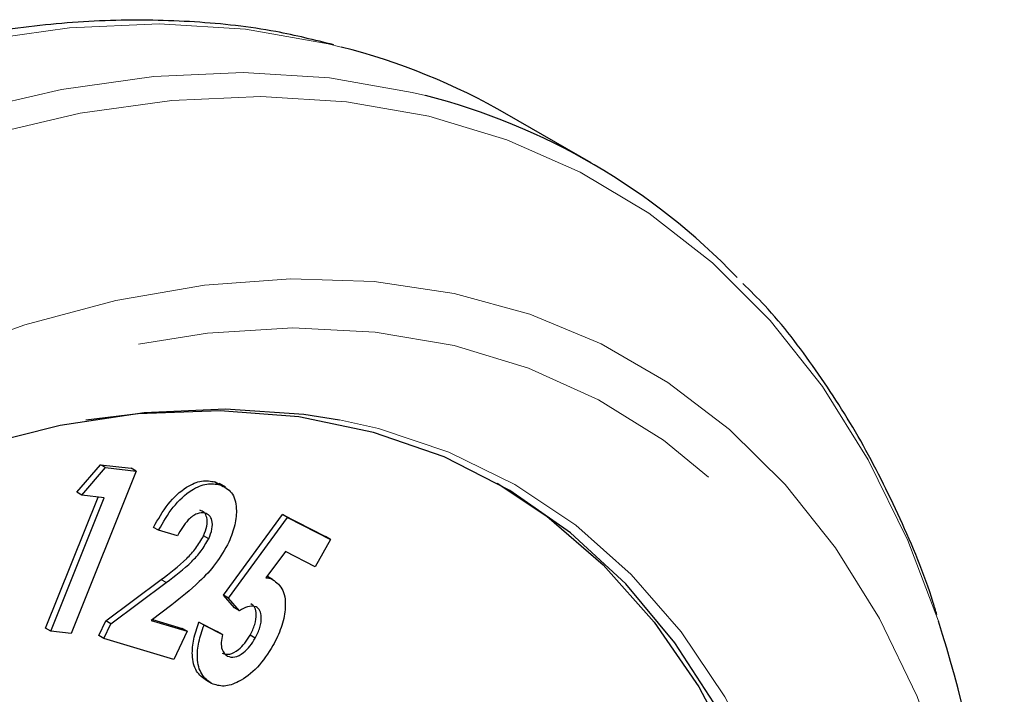
# Model space of a CAD drawing. Units: inches. Extents: x -0.7 to 25.9, y 1.8 to 18.4.
# Drawn here: x 4.7 to 4.9, y 10.7 to 10.8 of the extents above; entities that cross this region are included whole.
import ezdxf

# ---------------------------------------------------------------- set-up
doc = ezdxf.new("R2010")
doc.units = ezdxf.units.IN
doc.header["$MEASUREMENT"] = 0
doc.linetypes.add('SLD-Phantom', pattern=[0.49999999999999994, 0.25, -0.05, 0.05, -0.05, 0.05, -0.05])
doc.linetypes.add('SLD-Solid', pattern=[0])

msp = doc.modelspace()

# ---------------------------------------------------------------- linework, layer by layer
at = {"color": 7, "linetype": 'SLD-Solid', "lineweight": 25}
for p, q in [((4.811896892078372, 10.82000688758332), (4.79802966013203, 10.82801227018658)), ((4.727173502867305, 10.76574891553085), (4.73105134479525, 10.77028934145111)), ((4.73105134479525, 10.77028934145111), (4.73611933739621, 10.76968907026081)), ((4.731891038952308, 10.76980459633233), (4.73105134479525, 10.77028934145111)), ((4.736959031553272, 10.76920432514203), (4.726230335552606, 10.74247483368309)), ((4.728013197024356, 10.76526417041207), (4.731891038952308, 10.76980459633233)), ((4.731891038952308, 10.76980459633233), (4.736959031553272, 10.76920432514203)), ((4.736959031553272, 10.76920432514203), (4.73611933739621, 10.76968907026081)), ((4.749906168901037, 10.76745060255569), (4.750636022889913, 10.76694448493845)), ((4.750745863058088, 10.76696585743691), (4.749906168901037, 10.76745060255569)), ((4.751678408425813, 10.76655841822955), (4.750628799965969, 10.76716434429592)), ((4.728013197024356, 10.76526417041207), (4.727173502867305, 10.76574891553085)), ((4.722026692340974, 10.74335854466778), (4.730690358697081, 10.76494309365832)), ((4.722866386498036, 10.74287379954901), (4.731676654195314, 10.7648242192284)), ((4.731676654195314, 10.7648242192284), (4.728013197024356, 10.76526417041207)), ((4.751294940745967, 10.74879127571258), (4.761041565396577, 10.76209599473903)), ((4.761041565396577, 10.76209599473903), (4.768102075150767, 10.75846015194835)), ((4.761881259553639, 10.76161124962025), (4.761041565396577, 10.76209599473903)), ((4.752134634903022, 10.7483065305938), (4.761881259553639, 10.76161124962025)), ((4.761881259553639, 10.76161124962025), (4.768941769307822, 10.75797540682956)), ((4.740641405026312, 10.75948164717421), (4.739801710869258, 10.759966392293)), ((4.743723185908084, 10.75855117416355), (4.740641405026312, 10.75948164717421)), ((4.748884183660972, 10.75808741829289), (4.748044489503918, 10.75857216341167)), ((4.768941769307822, 10.75797540682956), (4.766440088356744, 10.75347671915413)), ((4.768941769307822, 10.75797540682956), (4.768102075150767, 10.75846015194835)), ((4.761520273455463, 10.75601197726108), (4.758302925742075, 10.75164897062518)), ((4.766440088356744, 10.75347671915413), (4.761520273455463, 10.75601197726108)), ((4.731916765615757, 10.74455174697909), (4.741054915882564, 10.7513616191232)), ((4.732756459772811, 10.74406700186031), (4.741894610039615, 10.75087687400442)), ((4.759412682131212, 10.75139675208721), (4.758572987974151, 10.75188149720599)), ((4.753136127482484, 10.74669773423361), (4.751294940745967, 10.74879127571258)), ((4.752134634903022, 10.7483065305938), (4.751294940745967, 10.74879127571258)), ((4.753975821639545, 10.74621298911483), (4.752134634903022, 10.7483065305938)), ((4.742794710747286, 10.74720611301199), (4.739430761692712, 10.7446279445015)), ((4.753975821639545, 10.74621298911483), (4.753136127482484, 10.74669773423361)), ((4.730764447546927, 10.74213810996062), (4.731916765615757, 10.74455174697909)), ((4.732756459772811, 10.74406700186031), (4.731916765615757, 10.74455174697909)), ((4.739430761692712, 10.7446279445015), (4.74535156424612, 10.74283983408388)), ((4.739647227735545, 10.74479403440872), (4.744511870089066, 10.74332457920266)), ((4.747283108344891, 10.74432913615179), (4.750297105810847, 10.74277703000922)), ((4.748122802501949, 10.74384439103301), (4.747283108344891, 10.74432913615179)), ((4.722866386498036, 10.74287379954901), (4.722026692340974, 10.74335854466778)), ((4.726230335552606, 10.74247483368309), (4.722866386498036, 10.74287379954901)), ((4.731604141703978, 10.74165336484184), (4.732756459772811, 10.74406700186031)), ((4.74535156424612, 10.74283983408388), (4.743122593316801, 10.73817365132204)), ((4.74535156424612, 10.74283983408388), (4.744511870089066, 10.74332457920266)), ((4.748122802501949, 10.74384439103301), (4.751136799967902, 10.74229228489044)), ((4.751136799967902, 10.74229228489044), (4.750297105810847, 10.74277703000922)), ((4.731604141703978, 10.74165336484184), (4.730764447546927, 10.74213810996062)), ((4.743122593316801, 10.73817365132204), (4.731604141703978, 10.74165336484184)), ((4.756553167798976, 10.74172383662188), (4.755713473641914, 10.74220858174066)), ((4.749371278439724, 10.73423207084298), (4.748531584282669, 10.73471681596176))]:
    msp.add_line(p, q, dxfattribs=at)
at = {"color": 8, "linetype": 'SLD-Phantom', "lineweight": 18}
msp.add_line((4.741894610039615, 10.75087687400442), (4.741054915882564, 10.7513616191232), dxfattribs=at)
at = {"color": 8, "linetype": 'SLD-Phantom', "lineweight": 18, "flags": 128}
for points in [[(4.77072397806863, 10.83910877639129), (4.768548603328557, 10.8396450649365), (4.754936747618049, 10.84203551299498), (4.740721146599244, 10.84291515158896), (4.725974312763475, 10.84228124343341), (4.710773487677609, 10.84013469144084), (4.695197489267005, 10.83648823045987), (4.679328288174044, 10.83136096616546), (4.663249431399616, 10.82477928536714), (4.647042889586088, 10.81677776646516), (4.630793786092869, 10.80739735868612), (4.614587244279348, 10.7966872026994), (4.598508387504917, 10.78470463061719), (4.582639186411952, 10.77150970532845), (4.567063188001351, 10.75717250133761), (4.551862362915482, 10.74176855425891), (4.537115529079716, 10.72537613048335), (4.522899928060908, 10.70808350831324), (4.5092880723504, 10.68997714617403), (4.496352474439518, 10.6711544244149), (4.48416091774408, 10.65171363398908), (4.472774880245875, 10.63175306644146), (4.462255839926679, 10.61138011492003), (4.452657392975747, 10.59069853267112), (4.444029982865309, 10.56981844435906), (4.436419323992079, 10.54884724461098), (4.429864825318737, 10.52789414896633), (4.424399590373937, 10.50706928371647), (4.420051993610811, 10.48648004511563), (4.416845680406964, 10.46623382986174), (4.414797990705984, 10.44643803524441), (4.413918382658919, 10.42719459833096), (4.414211585341273, 10.40860363631182), (4.415676022394552, 10.39076162632784), (4.418305388384723, 10.37376322564301), (4.422083919726719, 10.35769581112628), (4.426992700118443, 10.34264311930124), (4.43300808418229, 10.32868524649393), (4.440095392031092, 10.31589227830242), (4.448219943777707, 10.30433248000413), (4.455439665741127, 10.29601202715472)], [(4.784591210014972, 10.83110339378802), (4.782415835274899, 10.83163968233323), (4.768803979564392, 10.83403013039172), (4.754588378545587, 10.83490976898569), (4.739841544709818, 10.83427586083015), (4.724640719623951, 10.83212930883758), (4.709064721213347, 10.8284828478566), (4.693195520120393, 10.82335558356219), (4.677116663345958, 10.81677390276387), (4.660910121532431, 10.80877238386189), (4.644661018039211, 10.79939197608285), (4.628454476225691, 10.78868182009614), (4.612375619451259, 10.77669924801393), (4.596506418358294, 10.76350432272518), (4.580930419947694, 10.74916711873434), (4.565729594861824, 10.73376317165565), (4.550982761026066, 10.71737074788008), (4.536767160007257, 10.70007812570997), (4.523155304296743, 10.68197176357077), (4.51021970638586, 10.66314904181164), (4.49802814969043, 10.64370825138582), (4.486642112192217, 10.62374768383819), (4.476123071873022, 10.60337473231676), (4.46652462492209, 10.58269315006785), (4.457897214811651, 10.56181306175579), (4.450286555938418, 10.54084186200772), (4.44373205726508, 10.51988876636306), (4.438266822320279, 10.49906390111321), (4.433919225557154, 10.47847466251236), (4.430712912353314, 10.45822844725848), (4.428665222652334, 10.43843265264115), (4.427785614605262, 10.4191892157277), (4.428078817287616, 10.40059825370856), (4.429543254340898, 10.38275624372458), (4.432172620331072, 10.36575784303974), (4.435951151673058, 10.34969042852302), (4.440859932064785, 10.33463773669797), (4.446875316128632, 10.32067986389067), (4.453962623977435, 10.30788689569915), (4.462087175724046, 10.29632709740086), (4.46930689768747, 10.28800664455146)], [(4.869076076479415, 10.74452627602443), (4.864031729256065, 10.7577786834755), (4.857518215903911, 10.77107491647792), (4.849958000502919, 10.78317984784891), (4.841387339298744, 10.79402794264405), (4.8318519466881, 10.80356367679487), (4.821402266143227, 10.81173880707163), (4.81009031749486, 10.81850782057761), (4.797979155083296, 10.82383794562504), (4.785127104173301, 10.82769914145081), (4.771605100897708, 10.83007319819257), (4.757482505030828, 10.83094827725803), (4.742831829064008, 10.83031709056062), (4.727731890922612, 10.8281860018268), (4.712258355814977, 10.82456319539946), (4.696493194383502, 10.81946959727418), (4.680518377270547, 10.81293068424809), (4.66441902783552, 10.80498194458595), (4.648277116720805, 10.79566341764984), (4.632176190927267, 10.78502333409677), (4.616202950172823, 10.77311902589101), (4.600437788741345, 10.76001055606941), (4.58496425363371, 10.74576799913644), (4.569862739133806, 10.7304641603733), (4.555213639525497, 10.71418094666432), (4.541089467300107, 10.69699935547307), (4.527567464024517, 10.67901312606375), (4.514716989473029, 10.66031417811949), (4.502605827061465, 10.64100080259353), (4.491293878413095, 10.62117129117866), (4.480844197868222, 10.60093121655435), (4.471308805257581, 10.58038615243546), (4.462738144053406, 10.55964258284509), (4.455177928652414, 10.53880881257067), (4.448664415300256, 10.51799223712684), (4.443235436601127, 10.49730389252156), (4.438916214291129, 10.47684935498424), (4.435731970106391, 10.45673784138554), (4.43369689127347, 10.43707128834902), (4.432823588660429, 10.41795345296679), (4.433115214984276, 10.3994844525772), (4.43457019388651, 10.38175985416079), (4.437182219933102, 10.36487340482123), (4.440935529538979, 10.34891066110688), (4.445812782760558, 10.333957179714), (4.451787181503213, 10.32008941662323), (4.45882877495531, 10.30738109763015), (4.466899730512675, 10.29589684766674), (4.475959062854108, 10.28569856147992), (4.485957904865891, 10.27683721263246), (4.496845813075796, 10.26936104435408), (4.508564462219048, 10.26330646853005), (4.52105395067236, 10.25870807687294), (4.534249647736948, 10.25558771929471), (4.548080617279974, 10.2539617853371), (4.562477499527115, 10.25384029327178), (4.577363052911525, 10.25522325034658), (4.592660035866337, 10.25810156220618), (4.595218465723678, 10.25871932099173)], [(4.872757871133323, 10.71108816811674), (4.87068968877175, 10.71815575699357), (4.865564947264523, 10.73211081574817), (4.859360400179802, 10.74495375992458), (4.852109151046238, 10.75660995327111), (4.843852185185013, 10.76701568072023), (4.834638369709864, 10.77611450774731), (4.824516571734505, 10.78385364046898), (4.813543540165209, 10.79018938586541), (4.801782329342266, 10.7950880620885), (4.78929599360596, 10.79852144825204), (4.776157045447643, 10.80046951402512), (4.762437997358634, 10.80092315100057), (4.748214514547288, 10.79987780127692), (4.733568567655996, 10.79734073844509), (4.718578974610103, 10.79332560751403), (4.703332435127527, 10.78785515435619), (4.687912496209139, 10.78095940642236), (4.672405857572861, 10.77267840263089), (4.656899218936579, 10.7630558225414), (4.641479280018191, 10.75214808795786), (4.626231164177109, 10.74001435131306), (4.611243147489726, 10.72672377650741), (4.59659562423992, 10.71235007898243), (4.582373717787084, 10.69697425501838), (4.56865466969808, 10.68068094227634), (4.555514145181244, 10.66356205984781), (4.543029385803456, 10.64571316731758), (4.53126817498051, 10.62723528611982), (4.520295143411214, 10.60823034814483), (4.510173345435855, 10.58880483623239), (4.500957953602199, 10.56906705428245), (4.492702564099484, 10.54912894698415), (4.48545131496591, 10.52910063959346), (4.479246767881196, 10.50909407783492), (4.474120450015461, 10.48922120846845), (4.470105464897375, 10.46959488826637), (4.467220728829019, 10.45032342453069), (4.465482005395475, 10.43151239437831), (4.464901905464788, 10.41327101586319), (4.465482005395475, 10.39569940647161), (4.467220728829019, 10.37889677382535), (4.470105464897375, 10.3629550452991), (4.474120450015461, 10.34796432824278), (4.479246767881196, 10.33401017950057), (4.48545131496591, 10.32116814548447), (4.492702564099484, 10.30951195213794), (4.500957953602199, 10.29910531467643), (4.510173345435855, 10.29000739766174), (4.520295143411214, 10.28226826494006), (4.53126817498051, 10.27593160938333), (4.543029385803456, 10.27103293316024), (4.555514145181244, 10.26759954714461), (4.56865466969808, 10.26565239138392), (4.582373717787084, 10.26519875440848), (4.59659562423992, 10.26624319411973), (4.606878210783019, 10.26787687719069)], [(4.673306303108947, 10.29973714672092), (4.68873885289539, 10.30932969847214), (4.704079973888407, 10.32023106932924), (4.719241390011592, 10.332378466514), (4.734133248830026, 10.34570090595332), (4.748668850625815, 10.36012103215609), (4.762761495681054, 10.37555147786778), (4.776329213353359, 10.39190396522981), (4.789291609358862, 10.40908111463259), (4.801574594847728, 10.42698281539391), (4.813104080970098, 10.44550440603003), (4.823813860668674, 10.46453667351608), (4.833639303244662, 10.48396767419834), (4.842525236150297, 10.50368455337529), (4.850416486837818, 10.52356990554386), (4.857268917269042, 10.54350723432587), (4.863043118481275, 10.56338186322005), (4.867702834228843, 10.58307547478804), (4.871221266417129, 10.6024706608643), (4.873579498744049, 10.6214572938262), (4.874761767624519, 10.63992160511406), (4.874761767624519, 10.65775619640286), (4.873579498744049, 10.67485457893625), (4.871221266417129, 10.69111845480901), (4.867702834228843, 10.70645225570937), (4.863043118481275, 10.72076496383128), (4.857268917269042, 10.7339728419116), (4.850416486837818, 10.7459994330822), (4.842525236150297, 10.75677374114096), (4.833639303244662, 10.76623114056423), (4.823813860668674, 10.77431792671666), (4.813104080970098, 10.78098494576445), (4.801574594847728, 10.78619396491005), (4.789291609358862, 10.78991494265079), (4.776329213353359, 10.79212602818724), (4.762761495681054, 10.79281356216274), (4.748668850625815, 10.79197298623208), (4.734133248830026, 10.78960975366559), (4.719241390011592, 10.78573841889291), (4.704079973888407, 10.78038172778653), (4.68873885289539, 10.77357061736586), (4.673306303108947, 10.76534512640136), (4.660157896799581, 10.7572586756361)], [(4.770417782743887, 10.77767833566437), (4.776852478170677, 10.77622784650186), (4.788454476784383, 10.77236312733113), (4.7993029760316, 10.76704586300768), (4.80933019249652, 10.76030700534237), (4.818476224555861, 10.75218933749059), (4.826684323303353, 10.74274292359434), (4.833904045266777, 10.73202601864678), (4.840088099690909, 10.72010324846741), (4.845201806688578, 10.70705015961614), (4.84921206273114, 10.69294502898591), (4.852093646082483, 10.67787705465379), (4.853830793157523, 10.66193816429032), (4.85441089308821, 10.64522574623207), (4.853830793157523, 10.6278444692106), (4.852093646082483, 10.60989991152612), (4.84921206273114, 10.59150402171353), (4.845201806688578, 10.57276965817224), (4.840088099690909, 10.55381240889504), (4.833904045266777, 10.53474968145584), (4.826684323303353, 10.51569706295996), (4.818476224555861, 10.49677377997068), (4.80933019249652, 10.47809632827451), (4.7993029760316, 10.45978029290597), (4.788454476784383, 10.44193670780222), (4.776852478170677, 10.42467751632115), (4.764567916323311, 10.40810829040266), (4.751678032809138, 10.39233096075372), (4.738261645553535, 10.37744381729216), (4.724402301557372, 10.36353786820958), (4.71018197146305, 10.35069775072331), (4.695693660422477, 10.33900628069468), (4.681022491795061, 10.32853080199929), (4.666259894374224, 10.31933956808138), (4.65149729695339, 10.31148626982026), (4.636826128325974, 10.30502277777457), (4.622336240926894, 10.29998548992562), (4.608117487191072, 10.29640807377376), (4.594258143194916, 10.29431236488325), (4.580841755939313, 10.29370927733832), (4.56795187242514, 10.29460426426138), (4.555667310577774, 10.29699003697419), (4.544065311964068, 10.3008538459846), (4.533216812716851, 10.30617202046837), (4.523188019893424, 10.31290996812128), (4.514041987834079, 10.32102763597306), (4.509984441036301, 10.32539769635714)]]:
    msp.add_lwpolyline(points, dxfattribs=at)
at = {"color": 7, "linetype": 'SLD-Solid', "lineweight": 25, "flags": 128}
for points in [[(4.666259894374224, 10.75387831539467), (4.681022491795061, 10.76173070349548), (4.695693660422477, 10.76819510570148), (4.71018197146305, 10.77323057337773), (4.724402301557372, 10.77680980970229), (4.738261645553535, 10.7789055185928), (4.751678032809138, 10.77950860613773), (4.764567916323311, 10.77861361921467), (4.770417782743887, 10.77767833566437)], [(4.849893480641824, 10.6768528026987), (4.847562046409531, 10.68990745080127), (4.843756716972915, 10.70433202847168), (4.838817985769555, 10.71770183669255), (4.832780532686601, 10.72993222730089), (4.825680613969737, 10.74094583326824), (4.817563944015663, 10.75067347812146), (4.808479389938113, 10.75905144605344), (4.798488429718861, 10.76603058263874), (4.787650964981192, 10.77156355392044), (4.776036355499424, 10.7756166774588), (4.763718690123404, 10.77816446181314), (4.750775210419991, 10.77918960668972), (4.737289463390058, 10.77868755344753), (4.728669935072154, 10.77760618163525)], [(4.7964101488106, 10.76724137857075), (4.804561498651835, 10.76179694488571), (4.813877777429957, 10.75376390596804), (4.822241935669676, 10.74436844640565), (4.829600377181747, 10.73366973164782), (4.835907387569441, 10.72173693816769), (4.841123557870083, 10.70864470280861), (4.845214208196523, 10.69447494325267), (4.848155693171139, 10.67931867774965), (4.848604955345716, 10.6761740317204)]]:
    msp.add_lwpolyline(points, dxfattribs=at)
at = {"color": 7, "linetype": 'SLD-Solid', "lineweight": 25}
for centre, radius, start, end in [((4.744025908825431, 10.73426718657472), 0.1081875494527012, 60.05503638256904, 75.71319759575559), ((4.75794781572744, 10.72654738928703), 0.1078973055102516, 43.71720847276728, 75.70390921145622), ((4.648526003892427, 10.6744886077903), 0.2314035641251032, 359.2325918838961, 17.61771595919914)]:
    msp.add_arc(centre, radius, start, end, dxfattribs=at)
for points, knots in [([(4.769493236164055, 10.83946342014605), (4.766330694679779, 10.84025275166046), (4.75891886592539, 10.8421026530908), (4.746612916991753, 10.84343385525413), (4.732743261882468, 10.84370150133386), (4.718411615719218, 10.84256445680204), (4.703707759825106, 10.84007909702371), (4.688696774345334, 10.83624213671534), (4.673454145407756, 10.83107396198789), (4.658053638839635, 10.82459622377639), (4.642570320205471, 10.8168465043395), (4.627078802353359, 10.80785969581965), (4.61165166324152, 10.79768608975389), (4.596361165028934, 10.78637285780747), (4.581276282711054, 10.77397683457555), (4.566465961790203, 10.76055473643431), (4.551995425541906, 10.74617403275546), (4.537930083279607, 10.73089973051931), (4.524335343194482, 10.71480140158713), (4.51126980382072, 10.69795835602871), (4.498795979323702, 10.68044260701155), (4.486965683653483, 10.66234068792289), (4.475837954584402, 10.64373029577218), (4.465459453795989, 10.62470097928985), (4.455881972768917, 10.60533745944677), (4.447145934625559, 10.58573039264193), (4.439295713228812, 10.5659678461052), (4.432364417713493, 10.54614040425612), (4.426387287250022, 10.52633806112227), (4.421390968580062, 10.50665111532995), (4.417403529820791, 10.48716888686748), (4.414442549114159, 10.46797959484103), (4.412526752053334, 10.4491706489974), (4.411667603301896, 10.43082764976694), (4.411872940525007, 10.41303449146827), (4.41314506226601, 10.39587251324082), (4.415486458157047, 10.37942614843087), (4.41888674102541, 10.36377157628768), (4.423334892476706, 10.34898725100424), (4.428820218539992, 10.33515847817463), (4.435288939610138, 10.32232362871635), (4.44279142962874, 10.31066155621484), (4.449206262443414, 10.30219241123536), (4.453410259411316, 10.29803631268543), (4.454485556281635, 10.29697326725567)], [0, 0, 0, 0, 0.01782889186227014, 0.04178433516865195, 0.06583049783079757, 0.08997255793974425, 0.1142018805336646, 0.1385011723034851, 0.1628530392884774, 0.187238008010991, 0.2116443823878159, 0.2360613458457592, 0.2604736875932432, 0.2848836776567213, 0.3092851037249333, 0.3336757098461094, 0.3580602963914911, 0.3824375941953818, 0.4068062625166013, 0.4311694285567504, 0.4555274320829901, 0.4798846575289563, 0.5042380034926331, 0.5285935125763606, 0.5529491641296705, 0.5773063619750293, 0.601667977881477, 0.6260359985268843, 0.6504101680346251, 0.6747933310915333, 0.6991846789425061, 0.7235883706849608, 0.7480017968593945, 0.7724266242083961, 0.7968627155254804, 0.8213051277829737, 0.8457503405534565, 0.870185889075968, 0.8946028019599956, 0.9189813648382974, 0.9433033687861757, 0.9675488955352523, 0.9916996678790084, 1, 1, 1, 1]), ([(4.868809419428017, 10.74560118900781), (4.868617184676636, 10.74625051803119), (4.86696405621317, 10.75183444228549), (4.862862502935232, 10.76147381095777), (4.856478726968485, 10.77438242685704), (4.848967398842286, 10.78604168000192), (4.842427980546794, 10.79466863689335), (4.838080774603937, 10.7989613874584), (4.836864206395115, 10.80016271629686)], [0, 0, 0, 0, 0.02924468173132527, 0.2514905105856169, 0.473221479482083, 0.6942477380327118, 0.9144350448135071, 1, 1, 1, 1]), ([(4.739801710869258, 10.759966392293), (4.740549196186595, 10.76129049259084), (4.742040772962365, 10.76393268128306), (4.745006487245401, 10.76665166434131), (4.747787183489861, 10.76781953964156), (4.749199471515108, 10.76757364581629), (4.749906168901037, 10.76745060255569)], [0, 0, 0, 0, 0.2803558158027273, 0.559438712849857, 0.7795467323909717, 0.9999999999999999, 0.9999999999999999, 0.9999999999999999, 0.9999999999999999]), ([(4.740641405026312, 10.75948164717421), (4.741388890343649, 10.76080574747206), (4.742880467119419, 10.76344793616427), (4.745846181402462, 10.76616691922253), (4.748626877646923, 10.76733479452278), (4.750039165672162, 10.76708890069751), (4.750745863058088, 10.76696585743691)], [0, 0, 0, 0, 0.2803558158027273, 0.559438712849857, 0.7795467323909717, 0.9999999999999999, 0.9999999999999999, 0.9999999999999999, 0.9999999999999999]), ([(4.750745863058088, 10.76696585743691), (4.751446944485756, 10.76663221672132), (4.75284704353331, 10.76596591744469), (4.753569885416943, 10.76335410200725), (4.753335253853083, 10.76039669766685), (4.752590298233282, 10.75848561267108), (4.752218181903905, 10.7575309975036)], [0, 0, 0, 0, 0.2800674051769995, 0.5593103621983924, 0.7798690203051301, 1, 1, 1, 1]), ([(4.74828989650372, 10.7623097077382), (4.747862123918529, 10.76234119421199), (4.747005368001274, 10.76240425627737), (4.745172608572598, 10.76104639911466), (4.744272635299335, 10.75949706790731), (4.743723185908084, 10.75855117416355)], [0, 0, 0, 0, 0.2797377994588637, 0.5602673552799179, 1, 1, 1, 1]), ([(4.748044489503918, 10.75857216341167), (4.748262960972251, 10.75911669100012), (4.74869956265768, 10.76020489562788), (4.748643171126694, 10.76157517452928), (4.748198136053154, 10.7624728203335), (4.747699761270971, 10.76268713550266), (4.747450202346665, 10.76279445285697)], [0, 0, 0, 0, 0.2797767628594843, 0.5591165159353021, 0.7792295839138201, 1, 1, 1, 1]), ([(4.748884183660972, 10.75808741829289), (4.749102655129312, 10.75863194588134), (4.749539256814734, 10.7597201505091), (4.749482865283752, 10.7610904294105), (4.749037830210212, 10.76198807521473), (4.748539455428026, 10.76220239038389), (4.74828989650372, 10.7623097077382)], [0, 0, 0, 0, 0.2797767628594843, 0.5591165159353021, 0.7792295839138201, 1, 1, 1, 1]), ([(4.741054915882564, 10.7513616191232), (4.742477647574144, 10.75242636265254), (4.744459320533241, 10.753909406485), (4.746835062056248, 10.75649725050738), (4.747641771634586, 10.7578812542501), (4.748044489503918, 10.75857216341167)], [0, 0, 0, 0, 0.5603839049649484, 0.780539041725438, 1, 1, 1, 1]), ([(4.741894610039615, 10.75087687400442), (4.743317341731198, 10.75194161753376), (4.745299014690292, 10.75342466136622), (4.747674756213306, 10.7560125053886), (4.748481465791648, 10.75739650913132), (4.748884183660972, 10.75808741829289)], [0, 0, 0, 0, 0.5603839049649484, 0.780539041725438, 1, 1, 1, 1]), ([(4.752218181903905, 10.7575309975036), (4.75151846333583, 10.75631674860564), (4.750116957662544, 10.75388466119662), (4.746816238681975, 10.75036295450836), (4.744320475068402, 10.74840381602458), (4.742794710747286, 10.74720611301199)], [0, 0, 0, 0, 0.279285896049843, 0.5593974286851718, 1, 1, 1, 1]), ([(4.758302925742075, 10.75164897062518), (4.758524497072265, 10.75163371798494), (4.758920180170779, 10.75160647975), (4.759262188695376, 10.75146083840381), (4.759412682131212, 10.75139675208721)], [0, 0, 0, 0, 0.5599716819389793, 1, 1, 1, 1]), ([(4.759412682131212, 10.75139675208721), (4.760062630661767, 10.75088763349503), (4.761362002739818, 10.74986980754113), (4.761654504701982, 10.74671675279236), (4.760963927774898, 10.74343335512592), (4.759970077306501, 10.74145932565147), (4.759472583754486, 10.74047118209642)], [0, 0, 0, 0, 0.2796614557244331, 0.559097020441647, 0.7792963867604445, 1, 1, 1, 1]), ([(4.756688734630599, 10.74687624142028), (4.756223655835575, 10.74694812173684), (4.755389761780466, 10.7470770043462), (4.754409411613639, 10.74647794258135), (4.753975821639545, 10.74621298911483)], [0, 0, 0, 0, 0.5577192836040088, 1, 1, 1, 1]), ([(4.755713473641914, 10.74220858174066), (4.756002506014847, 10.74279252076416), (4.756579963557058, 10.74395917206306), (4.756787703695131, 10.7455795736518), (4.756562410577845, 10.74682083013267), (4.756086862096409, 10.74718091048542), (4.755849040473545, 10.74736098653906)], [0, 0, 0, 0, 0.2803948625524794, 0.5602006672608619, 0.7800565134208174, 1, 1, 1, 1]), ([(4.756553167798976, 10.74172383662188), (4.756842200171906, 10.74230777564538), (4.757419657714109, 10.74347442694428), (4.757627397852189, 10.74509482853302), (4.757402104734903, 10.74633608501389), (4.75692655625346, 10.74669616536664), (4.756688734630599, 10.74687624142028)], [0, 0, 0, 0, 0.2803948625524794, 0.5602006672608619, 0.7800565134208174, 1, 1, 1, 1]), ([(4.748531584282669, 10.73471681596176), (4.747919529673037, 10.73516185704592), (4.746696158255381, 10.73605140273919), (4.746069240534534, 10.73864507894157), (4.746298446813969, 10.74152657188445), (4.746954716228589, 10.74339445963408), (4.747283108344891, 10.74432913615179)], [0, 0, 0, 0, 0.2798942442174698, 0.5594510897388514, 0.7795527480685461, 1, 1, 1, 1]), ([(4.749371278439724, 10.73423207084298), (4.748759223830088, 10.73467711192714), (4.747535852412436, 10.73556665762041), (4.746908934691588, 10.73816033382279), (4.747138140971024, 10.74104182676567), (4.747794410385644, 10.7429097145153), (4.748122802501949, 10.74384439103301)], [0, 0, 0, 0, 0.2798942442174698, 0.5594510897388514, 0.7795527480685461, 1, 1, 1, 1]), ([(4.751136799967902, 10.74229228489044), (4.751054336049559, 10.74184805564721), (4.750889506851798, 10.74096012852404), (4.751032622043865, 10.73954956610577), (4.751604679410511, 10.73904535412826), (4.751953353674678, 10.73873803225725)], [0, 0, 0, 0, 0.281071228084447, 0.5618062537889829, 1, 1, 1, 1]), ([(4.751113659517624, 10.73922277737603), (4.751505612463244, 10.73911587097225), (4.752289538168109, 10.73890205276047), (4.753691206059737, 10.73966634327272), (4.754875923961925, 10.74083059298395), (4.755434207953622, 10.74174911648409), (4.755713473641914, 10.74220858174066)], [0, 0, 0, 0, 0.2793830428008626, 0.5587802086945254, 0.7792923484428752, 1, 1, 1, 1]), ([(4.751953353674678, 10.73873803225725), (4.752345306620298, 10.73863112585347), (4.753129232325171, 10.73841730764169), (4.754530900216792, 10.73918159815394), (4.755715618118987, 10.74034584786516), (4.756273902110681, 10.74126437136531), (4.756553167798976, 10.74172383662188)], [0, 0, 0, 0, 0.2793830428008626, 0.5587802086945254, 0.7792923484428752, 1, 1, 1, 1]), ([(4.759472583754486, 10.74047118209642), (4.758661726378445, 10.73920912088381), (4.757040559902665, 10.73668585182477), (4.75402690771499, 10.73448303760855), (4.751329389151777, 10.73357070898868), (4.750024028698379, 10.73401160112244), (4.749371278439724, 10.73423207084298)], [0, 0, 0, 0, 0.2797617803753842, 0.5593343946162713, 0.7796435558138374, 0.9999999999999999, 0.9999999999999999, 0.9999999999999999, 0.9999999999999999])]:
    msp.add_open_spline(points, degree=3, knots=knots, dxfattribs=at)

doc.saveas('drawing.dxf')
